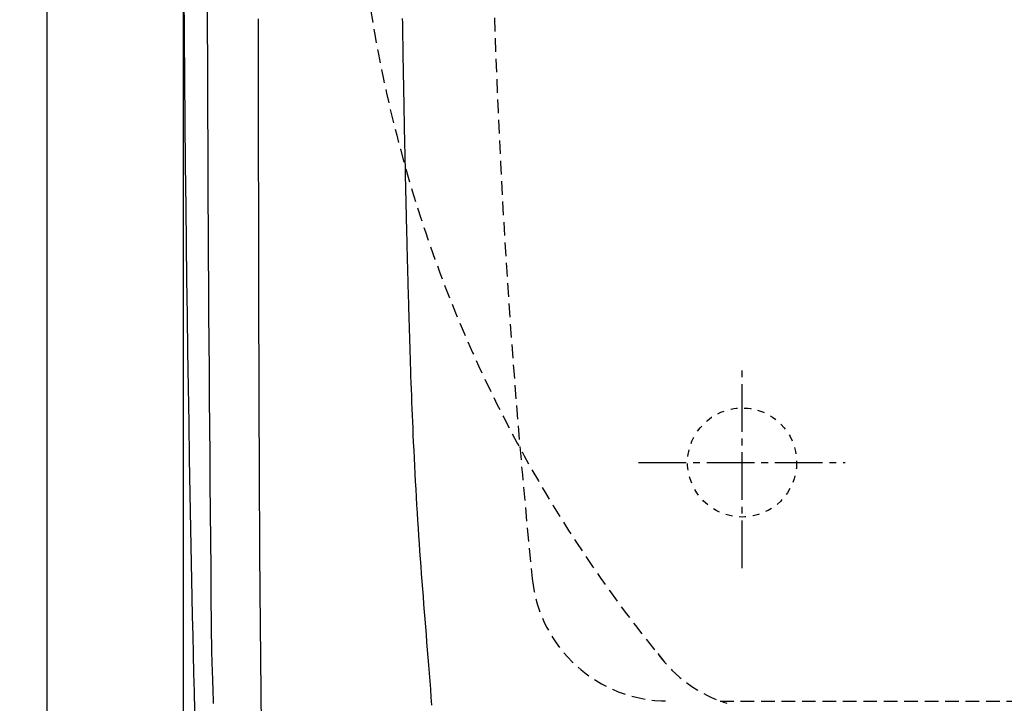
# Model space of a CAD drawing. Extents: x -22355 to 2010, y -22466 to 2905.
# Drawn here: x 341 to 485, y 2270 to 2370 of the extents above; entities that cross this region are included whole.
import ezdxf

# ---------------------------------------------------------------- set-up
doc = ezdxf.new("R2010")
doc.units = 0
for name, pattern in [('EXLTYPE1', [3, 2, -1]), ('EXLTYPE2', [2, 1, -1]), ('EXLTYPE3', [10, 7, -1, 1, -1])]:
    doc.linetypes.add(name, pattern=pattern)
doc.layers.get('0').update_dxf_attribs({"linetype": 'CONTINUOUS'})
doc.layers.get('DEFPOINTS').update_dxf_attribs({"linetype": 'CONTINUOUS'})
for name, color, linetype in [('タンク', 7, 'CONTINUOUS'), ('便器', 7, 'CONTINUOUS'), ('寸法', 7, 'CONTINUOUS')]:
    doc.layers.add(name, color=color, linetype=linetype)
doc.styles.add('EXCADDIM1', font='monotxt', dxfattribs={"width": 0.84, "bigfont": 'extfont'})
doc.styles.get("Standard").update_dxf_attribs({"font": 'monotxt', "bigfont": 'extfont'})
doc.dimstyles.new('ISO-25', dxfattribs={"dimtxt": 2.5, "dimasz": 2.5, "dimexe": 1.25, "dimexo": 0.625, "dimtad": 1, "dimtxsty": 'STANDARD', "dimcen": 2.5, "dimazin": 3, "dimtfac": 1, "dimtmove": 0, "dimatfit": 3})

# ---------------------------------------------------------------- blocks, each defined once
blk = doc.blocks.new('EX_NORM')
at = {"color": 0, "linetype": 'CONTINUOUS'}
for q in [(-1, 0.1667), (-1, 0), (-1, -0.1667)]:
    blk.add_line((0, 0), q, dxfattribs=at)
blk = doc.blocks.new('*D36')
at = {"layer": 'DEFPOINTS', "color": 0}
for p in [(364.99, 2410), (1100, 2410), (364.99, 2028)]:
    blk.add_point(p, dxfattribs=at)
at = {"layer": '寸法', "color": 3, "linetype": 'CONTINUOUS'}
for p, q in [((364.99, 2403), (364.99, 2018)), ((1070, 2028), (394.99, 2028))]:
    blk.add_line(p, q, dxfattribs=at)
at = {"layer": '寸法', "color": 3, "xscale": 30, "yscale": 30, "zscale": 30, "rotation": 180}
blk.add_blockref('EX_NORM', (364.99, 2028), dxfattribs=at)
at = {"layer": '寸法', "color": 3, "xscale": 30, "yscale": 30, "zscale": 30}
blk.add_blockref('EX_NORM', (1100, 2028), dxfattribs=at)
at = {"layer": '寸法', "color": 2, "insert": (732.5, 2051.5), "char_height": 40, "attachment_point": 5, "style": 'EXCADDIM1'}
blk.add_mtext('735', dxfattribs=at)
blk = doc.blocks.new('*D40')
at = {"layer": 'DEFPOINTS', "color": 0}
for p in [(1100, 2410), (345, 2399), (345, 1977)]:
    blk.add_point(p, dxfattribs=at)
at = {"layer": '寸法', "color": 3, "linetype": 'CONTINUOUS'}
for p, q in [((1100, 2403), (1100, 1967)), ((1070, 1977), (375, 1977))]:
    blk.add_line(p, q, dxfattribs=at)
at = {"layer": '寸法', "color": 3, "xscale": 30, "yscale": 30, "zscale": 30, "rotation": 180}
blk.add_blockref('EX_NORM', (345, 1977), dxfattribs=at)
at = {"layer": '寸法', "color": 3, "xscale": 30, "yscale": 30, "zscale": 30}
blk.add_blockref('EX_NORM', (1100, 1977), dxfattribs=at)
at = {"layer": '寸法', "color": 2, "insert": (722.5, 2000.5), "char_height": 40, "attachment_point": 5, "style": 'EXCADDIM1'}
blk.add_mtext('755', dxfattribs=at)
blk = doc.blocks.new('*D45')
at = {"layer": 'DEFPOINTS', "color": 0}
for p in [(376.25, 2410), (251.5, 2110), (345, 2110)]:
    blk.add_point(p, dxfattribs=at)
at = {"layer": '寸法', "color": 3, "linetype": 'CONTINUOUS'}
for p, q in [((339.4, 2410), (241.5, 2410)), ((251.5, 2380), (251.5, 2140)), ((308.15, 2110), (241.5, 2110))]:
    blk.add_line(p, q, dxfattribs=at)
at = {"layer": '寸法', "color": 3, "xscale": 30, "yscale": 30, "zscale": 30}
for p, rotation in [((251.5, 2410), 90), ((251.5, 2110), 270)]:
    blk.add_blockref('EX_NORM', p, dxfattribs=dict(at, rotation=rotation))
at = {"layer": '寸法', "color": 2, "insert": (228, 2260), "char_height": 40, "attachment_point": 5, "rotation": 90, "style": 'EXCADDIM1'}
blk.add_mtext('300', dxfattribs=at)

msp = doc.modelspace()

# ---------------------------------------------------------------- linework, layer by layer
at = {"layer": 'タンク', "color": 2, "linetype": 'CONTINUOUS'}
msp.add_line((376.548, 2262.456), (376.303, 2286.182), dxfattribs=at)
at = {"layer": 'タンク', "color": 2, "linetype": 'CONTINUOUS', "flags": 128}
for points in [[(365.112, 2373.865), (365.154, 2367.593), (365.202, 2361.325), (365.257, 2355.047), (365.318, 2348.747), (365.386, 2342.414), (365.447, 2337.158), (365.512, 2331.882), (365.581, 2326.596), (365.655, 2321.31), (365.733, 2316.037), (365.815, 2310.786), (365.901, 2305.569), (365.991, 2300.396), (366.085, 2295.278), (366.183, 2290.225), (366.285, 2285.25), (366.346, 2282.429), (366.407, 2279.632), (366.47, 2276.854), (366.534, 2274.09), (366.599, 2271.335), (366.665, 2268.584)], [(376.239, 2295.664), (376.239, 2295.726), (376.238, 2295.906), (376.237, 2296.19), (376.235, 2296.569), (376.233, 2297.029), (376.231, 2297.559), (376.228, 2298.148), (376.225, 2298.783), (376.222, 2299.454), (376.219, 2300.148), (376.215, 2300.853), (376.209, 2302.267), (376.202, 2303.681), (376.196, 2305.097), (376.189, 2306.516), (376.183, 2307.94), (376.177, 2309.369), (376.171, 2310.805), (376.165, 2312.249), (376.159, 2313.703), (376.153, 2315.167), (376.148, 2316.644), (376.14, 2318.903), (376.133, 2321.189), (376.126, 2323.5), (376.12, 2325.833), (376.114, 2328.186), (376.108, 2330.555), (376.103, 2332.938), (376.098, 2335.333), (376.094, 2337.735), (376.09, 2340.143), (376.087, 2342.554), (376.083, 2344.972), (376.081, 2347.389), (376.078, 2349.799), (376.076, 2352.202), (376.074, 2354.594), (376.072, 2356.974), (376.071, 2359.337), (376.07, 2361.682), (376.069, 2364.006), (376.069, 2366.306), (376.069, 2368.58), (376.069, 2370.086)], [(376.299, 2286.182), (376.299, 2286.195), (376.299, 2286.232), (376.298, 2286.29), (376.298, 2286.368), (376.297, 2286.463), (376.296, 2286.573), (376.295, 2286.696), (376.294, 2286.829), (376.293, 2286.971), (376.292, 2287.12), (376.291, 2287.272), (376.289, 2287.581), (376.286, 2287.898), (376.284, 2288.22), (376.282, 2288.547), (376.279, 2288.878), (376.277, 2289.213), (376.274, 2289.551), (376.272, 2289.892), (376.27, 2290.235), (376.267, 2290.579), (376.265, 2290.924), (376.263, 2291.268), (376.26, 2291.613), (376.258, 2291.955), (376.256, 2292.296), (376.254, 2292.634), (376.252, 2292.97), (376.25, 2293.301), (376.247, 2293.628), (376.245, 2293.95), (376.244, 2294.266), (376.242, 2294.576), (376.241, 2294.728), (376.24, 2294.875), (376.239, 2295.017), (376.238, 2295.151), (376.237, 2295.273), (376.237, 2295.383), (376.236, 2295.478), (376.236, 2295.556), (376.235, 2295.614), (376.235, 2295.651), (376.235, 2295.663)], [(369.174, 2276.963), (369.174, 2276.96), (369.174, 2276.951), (369.174, 2276.936), (369.175, 2276.917), (369.176, 2276.892), (369.177, 2276.864), (369.178, 2276.831), (369.179, 2276.795), (369.181, 2276.755), (369.182, 2276.713), (369.184, 2276.668), (369.196, 2276.306), (369.212, 2275.856), (369.23, 2275.329), (369.25, 2274.736), (369.273, 2274.086), (369.297, 2273.392), (369.322, 2272.664), (369.348, 2271.912), (369.374, 2271.147), (369.401, 2270.38), (369.428, 2269.622)]]:
    msp.add_lwpolyline(points, dxfattribs=at)
at = {"layer": 'タンク', "color": 4, "linetype": 'CONTINUOUS', "flags": 128}
msp.add_lwpolyline([(397.156, 2370.162), (397.166, 2369.449), (397.177, 2368.734), (397.188, 2368.015), (397.199, 2367.29), (397.212, 2366.483), (397.225, 2365.668), (397.238, 2364.846), (397.252, 2364.02), (397.266, 2363.19), (397.28, 2362.358), (397.294, 2361.524), (397.309, 2360.692), (397.324, 2359.861), (397.339, 2359.033), (397.354, 2358.21), (397.367, 2357.519), (397.38, 2356.832), (397.393, 2356.148), (397.406, 2355.466), (397.419, 2354.785), (397.433, 2354.106), (397.446, 2353.426), (397.46, 2352.746), (397.474, 2352.065), (397.488, 2351.383), (397.503, 2350.697), (397.514, 2350.163), (397.525, 2349.629), (397.537, 2349.096), (397.548, 2348.565), (397.56, 2348.039), (397.571, 2347.518), (397.582, 2347.005), (397.594, 2346.501), (397.605, 2346.007), (397.616, 2345.525), (397.626, 2345.056), (397.632, 2344.808), (397.637, 2344.564), (397.643, 2344.323), (397.648, 2344.084), (397.654, 2343.846), (397.659, 2343.61), (397.665, 2343.374), (397.67, 2343.137), (397.676, 2342.9), (397.681, 2342.66), (397.687, 2342.418), (397.692, 2342.21), (397.697, 2341.999), (397.702, 2341.787), (397.707, 2341.573), (397.712, 2341.359), (397.717, 2341.143), (397.722, 2340.928), (397.728, 2340.712), (397.733, 2340.497), (397.738, 2340.282), (397.743, 2340.068), (397.749, 2339.843), (397.754, 2339.619), (397.76, 2339.396), (397.765, 2339.173), (397.771, 2338.95), (397.776, 2338.727), (397.782, 2338.503), (397.787, 2338.278), (397.793, 2338.052), (397.798, 2337.824), (397.804, 2337.594), (397.813, 2337.24), (397.822, 2336.881), (397.831, 2336.518), (397.841, 2336.151), (397.85, 2335.782), (397.86, 2335.41), (397.869, 2335.037), (397.879, 2334.664), (397.888, 2334.291), (397.898, 2333.919), (397.908, 2333.549), (397.921, 2333.056), (397.934, 2332.566), (397.947, 2332.079), (397.96, 2331.594), (397.973, 2331.11), (397.986, 2330.626), (397.999, 2330.142), (398.012, 2329.656), (398.026, 2329.168), (398.039, 2328.677), (398.053, 2328.183), (398.074, 2327.427), (398.095, 2326.662), (398.117, 2325.89), (398.14, 2325.11), (398.162, 2324.325), (398.185, 2323.535), (398.209, 2322.743), (398.233, 2321.948), (398.258, 2321.152), (398.283, 2320.357), (398.309, 2319.564), (398.341, 2318.604), (398.374, 2317.648), (398.408, 2316.694), (398.443, 2315.742), (398.478, 2314.791), (398.515, 2313.841), (398.553, 2312.891), (398.592, 2311.939), (398.632, 2310.985), (398.673, 2310.029), (398.716, 2309.07), (398.767, 2307.935), (398.821, 2306.795), (398.876, 2305.652), (398.933, 2304.507), (398.992, 2303.359), (399.052, 2302.211), (399.115, 2301.064), (399.18, 2299.918), (399.247, 2298.774), (399.316, 2297.633), (399.387, 2296.497), (399.46, 2295.363), (399.535, 2294.234), (399.612, 2293.11), (399.691, 2291.99), (399.772, 2290.872), (399.854, 2289.758), (399.937, 2288.647), (400.022, 2287.537), (400.107, 2286.428), (400.194, 2285.321), (400.281, 2284.214), (400.369, 2283.105), (400.457, 2281.995), (400.546, 2280.882), (400.636, 2279.767), (400.725, 2278.646), (400.815, 2277.52), (400.906, 2276.387), (400.996, 2275.246), (401.087, 2274.095), (401.177, 2272.935), (401.268, 2271.763), (401.358, 2270.582), (401.447, 2269.391)], dxfattribs=at)
at = {"layer": 'タンク', "color": 2, "linetype": 'CONTINUOUS'}
msp.add_arc((12960.009, 2409.997), 12591.539, 179.3946378, 180.6053622, dxfattribs=at)
at = {"layer": '便器', "color": 7, "linetype": 'CONTINUOUS'}
msp.add_line((345, 2810), (345, 1956), dxfattribs=at)
at = {"layer": '便器', "color": 6, "linetype": 'EXLTYPE3'}
for p, q in [((447, 2289.5), (447, 2319.3)), ((431.8, 2305), (462.1, 2305))]:
    msp.add_line(p, q, dxfattribs=at)
at = {"layer": '便器', "color": 6, "linetype": 'EXLTYPE1'}
msp.add_line((443.784, 2270), (780, 2270), dxfattribs=at)
at = {"layer": '便器', "color": 6, "linetype": 'EXLTYPE2'}
msp.add_circle((447, 2305), 8, dxfattribs=at)
at = {"layer": '便器', "color": 6, "linetype": 'EXLTYPE1'}
for centre, radius, start, end in [((1610, 2410), 1200, 174.16322, 185.83678), ((436.118, 2290), 20, 185.83678, 270)]:
    msp.add_arc(centre, radius, start, end, dxfattribs=at)
at = {"layer": '便器', "color": 2, "linetype": 'EXLTYPE1'}
for centre, radius, start, end in [((590.026, 2402.816), 200, 180.40753, 219.33204), ((450.798, 2288.73), 20, 216.05637, 252.4127)]:
    msp.add_arc(centre, radius, start, end, dxfattribs=at)

# ---------------------------------------------------------------- dimensions: what is measured, and where the dimension line sits
at = {"layer": '寸法', "color": 3, "linetype": 'CONTINUOUS'}
dim = msp.add_linear_dim(base=(251.5, 2110), p1=(376.25, 2410), p2=(345, 2110), angle=90, dimstyle='ISO-25', override={"dimtxt": 40, "dimasz": 30, "dimexe": 10, "dimexo": 36.849999, "dimgap": 0, "dimtad": 1, "dimjust": 0, "dimtih": 0, "dimtoh": 0, "dimdec": 1, "dimzin": 8, "dimlunit": 2, "dimtxsty": 'EXCADDIM1', "dimblk1": 'EX_NORM', "dimblk2": 'EX_NORM', "dimsah": 1, "dimse1": 0, "dimse2": 0, "dimclrd": 3, "dimclre": 3, "dimclrt": 2, "dimtmove": 2}, dxfattribs=at)
dim.commit()
dim.dimension.update_dxf_attribs({"geometry": '*D45', "text_midpoint": (228, 2260), "dimtype": 160})
for base, p2, override, picture, middle in [((345, 1977), (345, 2399), {"dimtxt": 40, "dimasz": 30, "dimexe": 10, "dimexo": 7, "dimgap": 0, "dimtad": 1, "dimjust": 0, "dimtih": 0, "dimtoh": 0, "dimdec": 1, "dimzin": 8, "dimlunit": 2, "dimtxsty": 'EXCADDIM1', "dimblk1": 'EX_NORM', "dimblk2": 'EX_NORM', "dimsah": 1, "dimse1": 0, "dimse2": 1, "dimclrd": 3, "dimclre": 3, "dimclrt": 2, "dimtmove": 2}, '*D40', (722.5, 2000.5)), ((364.994, 2028), (364.994, 2410), {"dimtxt": 40, "dimasz": 30, "dimexe": 10, "dimexo": 7, "dimgap": 0, "dimtad": 1, "dimjust": 0, "dimtih": 0, "dimtoh": 0, "dimdec": 0, "dimzin": 0, "dimlunit": 2, "dimtxsty": 'EXCADDIM1', "dimblk1": 'EX_NORM', "dimblk2": 'EX_NORM', "dimsah": 1, "dimse1": 1, "dimse2": 0, "dimclrd": 3, "dimclre": 3, "dimclrt": 2, "dimtmove": 2}, '*D36', (732.497, 2051.5))]:
    dim = msp.add_linear_dim(base=base, p1=(1100, 2410), p2=p2, dimstyle='ISO-25', override=override, dxfattribs=at)
    dim.commit()
    dim.dimension.update_dxf_attribs({"geometry": picture, "text_midpoint": middle, "dimtype": 160})

doc.saveas('drawing.dxf')
